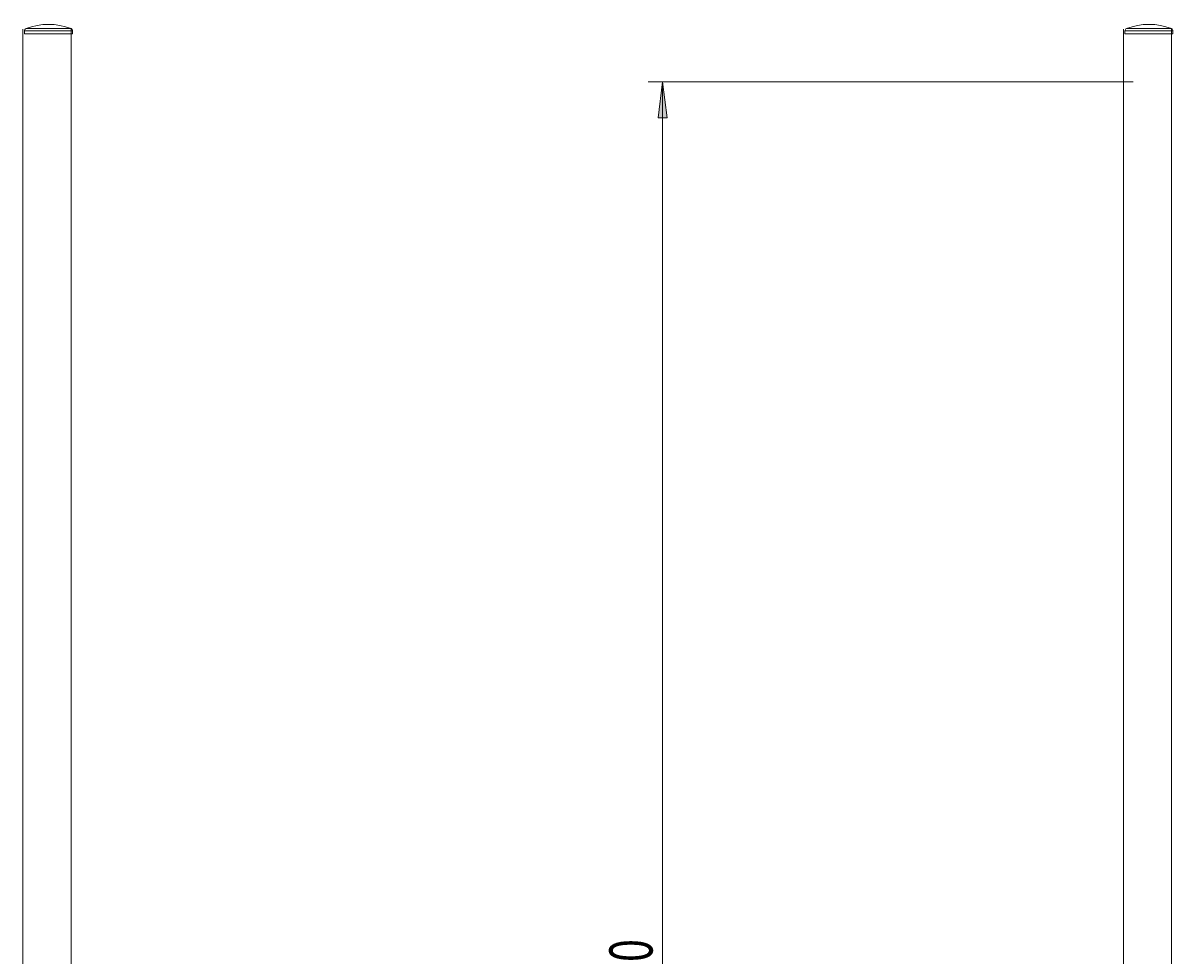
# Model space of a CAD drawing. Units: millimetres. Extents: x 41 to 193, y -83 to 124.
# Drawn here: x 54 to 134, y 59 to 124 of the extents above; entities that cross this region are included whole.
import ezdxf

# ---------------------------------------------------------------- set-up
doc = ezdxf.new("R2010")
doc.units = ezdxf.units.MM
doc.header["$MEASUREMENT"] = 0
doc.layers.get('0').update_dxf_attribs({"lineweight": 0})
doc.layers.add('CAPA_BASE', color=7, linetype='Continuous', lineweight=0)

# ---------------------------------------------------------------- blocks, each defined once
blk = doc.blocks.new('Block_2')
at = {"layer": 'CAPA_BASE', "true_color": 0x000000, "transparency": 33554687}
h = blk.add_hatch(color=18, dxfattribs=at)
h.dxf.hatch_style = 2
h.paths.add_polyline_path([(98.127, 119.832), (97.817, 117.332), (98.437, 117.332)])
h = blk.add_hatch(color=18, dxfattribs=at)
h.dxf.hatch_style = 2
h.paths.add_polyline_path([(98.127, -3.501), (98.437, -1.001), (97.817, -1.001)])
at = {"layer": 'CAPA_BASE', "color": 18, "lineweight": 18, "true_color": 0x000000}
for p, q in [((130.794, 119.832), (97.127, 119.832)), ((98.127, 119.832), (98.127, -3.501)), ((120.956, -3.501), (97.127, -3.501))]:
    blk.add_line(p, q, dxfattribs=at)
at = {"layer": 'CAPA_BASE'}
for points in [[(98.127, 119.832), (97.817, 117.332), (98.437, 117.332), (98.437, 117.332)], [(98.127, -3.501), (98.437, -1.001), (97.817, -1.001), (97.817, -1.001)]]:
    blk.add_lwpolyline(points, close=True, dxfattribs=at)
at = {"layer": 'CAPA_BASE', "insert": (97.423, 55.52), "char_height": 0.2, "attachment_point": 7, "rotation": 90}
blk.add_mtext('\\C18;\\c0;\\FArial Bold|b1|i0|c1;\\H2.997200;\\W0.700000;370', dxfattribs=at)

msp = doc.modelspace()

# ---------------------------------------------------------------- linework, layer by layer
at = {"color": 18, "lineweight": 18, "true_color": 0x000000}
for p, q in [((53.705, 123.499), (53.705, 33.832)), ((53.812, 123.386), (53.812, 123.166)), ((53.812, 123.166), (55.579, 123.166)), ((55.579, 123.166), (57.145, 123.166)), ((57.039, 33.832), (57.039, 123.499)), ((57.145, 123.166), (57.145, 123.386)), ((130.127, 123.499), (130.127, 33.832)), ((130.234, 123.386), (130.234, 123.166)), ((130.234, 123.166), (133.567, 123.166)), ((133.461, 33.832), (133.461, 123.499)), ((133.567, 123.166), (133.567, 123.386))]:
    msp.add_line(p, q, dxfattribs=at)
at = {"color": 8, "lineweight": 18, "true_color": 0x808080}
for p, q in [((57.145, 123.386), (53.812, 123.386)), ((53.919, 123.542), (57.039, 123.542)), ((130.237, 123.386), (130.234, 123.386)), ((133.567, 123.386), (130.237, 123.386)), ((130.341, 123.542), (133.461, 123.542))]:
    msp.add_line(p, q, dxfattribs=at)
at = {"color": 18, "lineweight": 18, "true_color": 0x000000}
for points in [[(57.039, 123.542), (56.035, 123.929), (54.923, 123.929), (53.919, 123.542)], [(133.461, 123.542), (132.457, 123.929), (131.345, 123.929), (130.341, 123.542)], [(53.919, 123.542), (53.854, 123.517), (53.812, 123.455), (53.812, 123.386)], [(57.145, 123.386), (57.145, 123.455), (57.103, 123.517), (57.039, 123.542)], [(130.341, 123.542), (130.277, 123.517), (130.234, 123.455), (130.234, 123.386)], [(133.567, 123.386), (133.567, 123.455), (133.525, 123.517), (133.461, 123.542)]]:
    msp.add_open_spline(points, degree=3, dxfattribs=at)

# ---------------------------------------------------------------- block references
at = {"layer": 'CAPA_BASE'}
msp.add_blockref('Block_2', (0, 0), dxfattribs=at)

doc.saveas('drawing.dxf')
